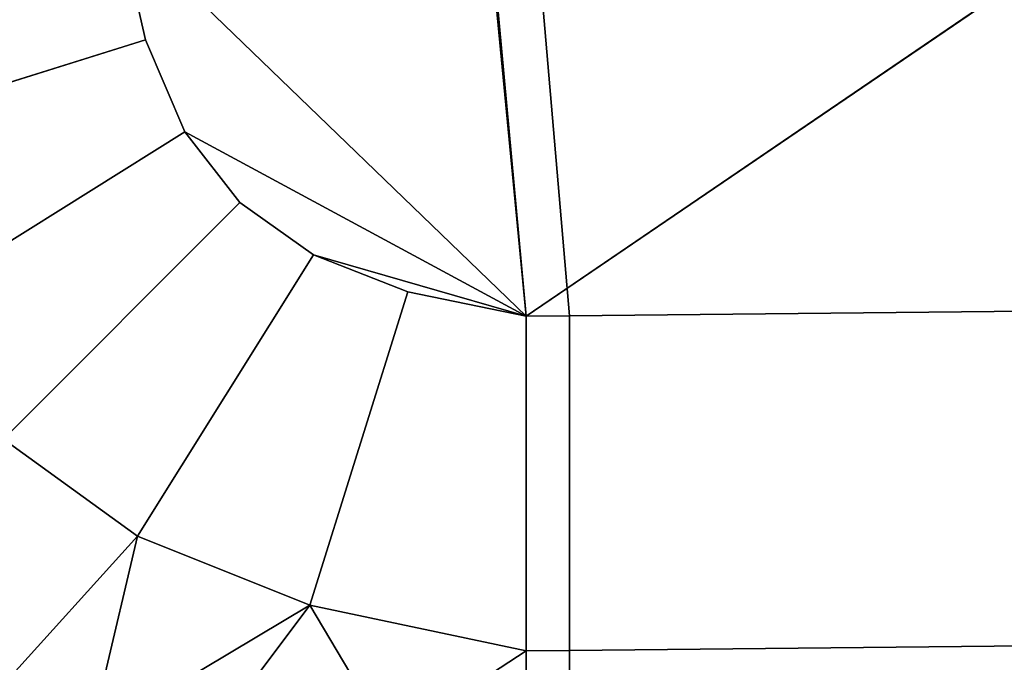
# Model space of a CAD drawing. Extents: x -0.7 to 0.2, y -0.712 to 0.
# Drawn here: x -0.687 to -0.67, y -0.691 to -0.68 of the extents above; entities that cross this region are included whole.
import ezdxf

# ---------------------------------------------------------------- set-up
doc = ezdxf.new("R2010")
doc.units = 0
doc.layers.add('L17_HINGE', color=7, linetype='CONTINUOUS')
doc.layers.add('L20_HINGE', color=7, linetype='CONTINUOUS')

msp = doc.modelspace()

# ---------------------------------------------------------------- linework, layer by layer
at = {"layer": 'L17_HINGE', "color": 8}
for points, invisible_edges in [([(-0.685251, -0.67875, 0.00206), (-0.69018, -0.682435, 0.002487), (-0.690997, -0.67875, 0.002489), (-0.685251, -0.67875, 0.00206)], 9), ([(-0.69018, -0.682435, 0.05324), (-0.685251, -0.67875, 0.053667), (-0.690997, -0.67875, 0.053238), (-0.69018, -0.682435, 0.05324)], 9), ([(-0.69018, -0.682435, 0.002487), (-0.685251, -0.67875, 0.00206), (-0.684798, -0.68075, 0.002059), (-0.69018, -0.682435, 0.002487)], 9), ([(-0.685251, -0.67875, 0.053667), (-0.69018, -0.682435, 0.05324), (-0.684798, -0.68075, 0.053669), (-0.685251, -0.67875, 0.053667)], 9), ([(-0.67825, -0.685501, 0.00206), (-0.684798, -0.68075, 0.002059), (-0.685251, -0.67875, 0.00206), (-0.67825, -0.685501, 0.00206)], 9), ([(-0.67825, -0.685501, 0.00206), (-0.685251, -0.67875, 0.00206), (-0.678842, -0.679116, 0.001871), (-0.67825, -0.685501, 0.00206)], 8), ([(-0.684798, -0.68075, 0.053669), (-0.67825, -0.685501, 0.053667), (-0.685251, -0.67875, 0.053667), (-0.684798, -0.68075, 0.053669)], 9), ([(-0.67825, -0.685501, 0.053667), (-0.678868, -0.679092, 0.053856), (-0.685251, -0.67875, 0.053667), (-0.67825, -0.685501, 0.053667)], 8), ([(-0.678106, -0.679085, 0.053856), (-0.67825, -0.685501, 0.053667), (-0.668703, -0.678995, 0.053856), (-0.678106, -0.679085, 0.053856)], 9), ([(-0.677509, -0.685494, 0.053667), (-0.668703, -0.678995, 0.053856), (-0.67825, -0.685501, 0.053667), (-0.677509, -0.685494, 0.053667)], 9), ([(-0.668671, -0.678995, 0.001871), (-0.677509, -0.685494, 0.00206), (-0.678055, -0.679107, 0.001871), (-0.668671, -0.678995, 0.001871)], 9), ([(-0.677509, -0.685494, 0.00206), (-0.668671, -0.678995, 0.001871), (-0.668671, -0.685405, 0.00206), (-0.677509, -0.685494, 0.00206)], 9), ([(-0.668703, -0.678995, 0.053856), (-0.677509, -0.685494, 0.053667), (-0.668671, -0.685405, 0.053667), (-0.668703, -0.678995, 0.053856)], 9), ([(-0.67825, -0.685501, 0.053667), (-0.678106, -0.679085, 0.053856), (-0.678868, -0.679092, 0.053856), (-0.67825, -0.685501, 0.053667)], 9), ([(-0.678055, -0.679107, 0.001871), (-0.67825, -0.685501, 0.00206), (-0.678842, -0.679116, 0.001871), (-0.678055, -0.679107, 0.001871)], 9), ([(-0.67825, -0.685501, 0.00206), (-0.678055, -0.679107, 0.001871), (-0.677509, -0.685494, 0.00206), (-0.67825, -0.685501, 0.00206)], 9), ([(-0.684798, -0.68075, 0.002059), (-0.688954, -0.685358, 0.002486), (-0.69018, -0.682435, 0.002487), (-0.684798, -0.68075, 0.002059)], 9), ([(-0.688954, -0.685358, 0.053242), (-0.684798, -0.68075, 0.053669), (-0.69018, -0.682435, 0.05324), (-0.688954, -0.685358, 0.053242)], 9), ([(-0.688954, -0.685358, 0.002486), (-0.684798, -0.68075, 0.002059), (-0.684121, -0.682332, 0.002058), (-0.688954, -0.685358, 0.002486)], 9), ([(-0.684798, -0.68075, 0.053669), (-0.688954, -0.685358, 0.053242), (-0.684121, -0.682332, 0.053669), (-0.684798, -0.68075, 0.053669)], 9), ([(-0.684798, -0.68075, 0.002059), (-0.67825, -0.685501, 0.00206), (-0.684121, -0.682332, 0.002058), (-0.684798, -0.68075, 0.002059)], 9), ([(-0.67825, -0.685501, 0.053667), (-0.684798, -0.68075, 0.053669), (-0.684121, -0.682332, 0.053669), (-0.67825, -0.685501, 0.053667)], 9), ([(-0.684121, -0.682332, 0.002058), (-0.687235, -0.68761, 0.002485), (-0.688954, -0.685358, 0.002486), (-0.684121, -0.682332, 0.002058)], 9), ([(-0.687235, -0.68761, 0.053242), (-0.684121, -0.682332, 0.053669), (-0.688954, -0.685358, 0.053242), (-0.687235, -0.68761, 0.053242)], 9), ([(-0.687235, -0.68761, 0.002485), (-0.684121, -0.682332, 0.002058), (-0.683173, -0.683548, 0.002058), (-0.687235, -0.68761, 0.002485)], 9), ([(-0.684121, -0.682332, 0.053669), (-0.687235, -0.68761, 0.053242), (-0.683173, -0.683548, 0.05367), (-0.684121, -0.682332, 0.053669)], 9), ([(-0.67825, -0.685501, 0.00206), (-0.683173, -0.683548, 0.002058), (-0.684121, -0.682332, 0.002058), (-0.67825, -0.685501, 0.00206)], 9), ([(-0.683173, -0.683548, 0.05367), (-0.67825, -0.685501, 0.053667), (-0.684121, -0.682332, 0.053669), (-0.683173, -0.683548, 0.05367)], 9), ([(-0.683173, -0.683548, 0.002058), (-0.684935, -0.689281, 0.002486), (-0.687235, -0.68761, 0.002485), (-0.683173, -0.683548, 0.002058)], 9), ([(-0.684935, -0.689281, 0.053242), (-0.683173, -0.683548, 0.05367), (-0.687235, -0.68761, 0.053242), (-0.684935, -0.689281, 0.053242)], 9), ([(-0.684935, -0.689281, 0.002486), (-0.683173, -0.683548, 0.002058), (-0.68191, -0.684448, 0.002058), (-0.684935, -0.689281, 0.002486)], 9), ([(-0.683173, -0.683548, 0.05367), (-0.684935, -0.689281, 0.053242), (-0.68191, -0.684448, 0.053669), (-0.683173, -0.683548, 0.05367)], 9), ([(-0.683173, -0.683548, 0.002058), (-0.67825, -0.685501, 0.00206), (-0.68191, -0.684448, 0.002058), (-0.683173, -0.683548, 0.002058)], 9), ([(-0.67825, -0.685501, 0.053667), (-0.683173, -0.683548, 0.05367), (-0.68191, -0.684448, 0.053669), (-0.67825, -0.685501, 0.053667)], 9), ([(-0.68191, -0.684448, 0.002058), (-0.681969, -0.690463, 0.002487), (-0.684935, -0.689281, 0.002486), (-0.68191, -0.684448, 0.002058)], 9), ([(-0.681969, -0.690463, 0.05324), (-0.68191, -0.684448, 0.053669), (-0.684935, -0.689281, 0.053242), (-0.681969, -0.690463, 0.05324)], 9), ([(-0.681969, -0.690463, 0.002487), (-0.68191, -0.684448, 0.002058), (-0.680284, -0.685082, 0.002059), (-0.681969, -0.690463, 0.002487)], 9), ([(-0.68191, -0.684448, 0.053669), (-0.681969, -0.690463, 0.05324), (-0.680284, -0.685082, 0.053669), (-0.68191, -0.684448, 0.053669)], 9), ([(-0.67825, -0.685501, 0.00206), (-0.680284, -0.685082, 0.002059), (-0.68191, -0.684448, 0.002058), (-0.67825, -0.685501, 0.00206)], 8), ([(-0.67825, -0.685501, 0.053667), (-0.68191, -0.684448, 0.053669), (-0.680284, -0.685082, 0.053669), (-0.67825, -0.685501, 0.053667)], 8), ([(-0.680284, -0.685082, 0.002059), (-0.67825, -0.691247, 0.002489), (-0.681969, -0.690463, 0.002487), (-0.680284, -0.685082, 0.002059)], 9), ([(-0.67825, -0.691247, 0.053238), (-0.680284, -0.685082, 0.053669), (-0.681969, -0.690463, 0.05324), (-0.67825, -0.691247, 0.053238)], 9), ([(-0.67825, -0.691247, 0.002489), (-0.680284, -0.685082, 0.002059), (-0.67825, -0.685501, 0.00206), (-0.67825, -0.691247, 0.002489)], 9), ([(-0.680284, -0.685082, 0.053669), (-0.67825, -0.691247, 0.053238), (-0.67825, -0.685501, 0.053667), (-0.680284, -0.685082, 0.053669)], 9), ([(-0.668671, -0.691151, 0.002489), (-0.677509, -0.685494, 0.00206), (-0.668671, -0.685405, 0.00206), (-0.668671, -0.691151, 0.002489)], 9), ([(-0.677509, -0.685494, 0.053667), (-0.668671, -0.691151, 0.053238), (-0.668671, -0.685405, 0.053667), (-0.677509, -0.685494, 0.053667)], 9), ([(-0.67825, -0.685501, 0.053667), (-0.677509, -0.69124, 0.053238), (-0.677509, -0.685494, 0.053667), (-0.67825, -0.685501, 0.053667)], 9), ([(-0.677509, -0.69124, 0.002489), (-0.67825, -0.685501, 0.00206), (-0.677509, -0.685494, 0.00206), (-0.677509, -0.69124, 0.002489)], 9), ([(-0.677509, -0.69124, 0.053238), (-0.67825, -0.685501, 0.053667), (-0.67825, -0.691247, 0.053238), (-0.677509, -0.69124, 0.053238)], 9), ([(-0.67825, -0.685501, 0.00206), (-0.677509, -0.69124, 0.002489), (-0.67825, -0.691247, 0.002489), (-0.67825, -0.685501, 0.00206)], 9), ([(-0.677509, -0.685494, 0.00206), (-0.668671, -0.691151, 0.002489), (-0.677509, -0.69124, 0.002489), (-0.677509, -0.685494, 0.00206)], 9), ([(-0.668671, -0.691151, 0.053238), (-0.677509, -0.685494, 0.053667), (-0.677509, -0.69124, 0.053238), (-0.668671, -0.691151, 0.053238)], 9), ([(-0.690751, -0.695701, 0.003116), (-0.687235, -0.68761, 0.002485), (-0.684935, -0.689281, 0.002486), (-0.690751, -0.695701, 0.003116)], 9), ([(-0.687235, -0.68761, 0.053242), (-0.690751, -0.695701, 0.052611), (-0.684935, -0.689281, 0.053242), (-0.687235, -0.68761, 0.053242)], 9), ([(-0.681969, -0.690463, 0.002487), (-0.690751, -0.695701, 0.003116), (-0.684935, -0.689281, 0.002486), (-0.681969, -0.690463, 0.002487)], 8), ([(-0.684935, -0.689281, 0.053242), (-0.690751, -0.695701, 0.052611), (-0.686681, -0.696724, 0.052611), (-0.684935, -0.689281, 0.053242)], 8), ([(-0.681969, -0.690463, 0.05324), (-0.684935, -0.689281, 0.053242), (-0.686681, -0.696724, 0.052611), (-0.681969, -0.690463, 0.05324)], 8), ([(-0.681969, -0.690463, 0.002487), (-0.686681, -0.696724, 0.003116), (-0.690751, -0.695701, 0.003116), (-0.681969, -0.690463, 0.002487)], 8), ([(-0.67825, -0.691247, 0.002489), (-0.686681, -0.696724, 0.003116), (-0.681969, -0.690463, 0.002487), (-0.67825, -0.691247, 0.002489)], 8), ([(-0.67825, -0.696724, 0.052611), (-0.681969, -0.690463, 0.05324), (-0.686681, -0.696724, 0.052611), (-0.67825, -0.696724, 0.052611)], 8), ([(-0.67825, -0.691247, 0.053238), (-0.681969, -0.690463, 0.05324), (-0.67825, -0.696724, 0.052611), (-0.67825, -0.691247, 0.053238)], 8), ([(-0.668671, -0.696667, 0.003116), (-0.677509, -0.69124, 0.002489), (-0.668671, -0.691151, 0.002489), (-0.668671, -0.696667, 0.003116)], 9), ([(-0.677509, -0.69124, 0.053238), (-0.668671, -0.696667, 0.052611), (-0.668671, -0.691151, 0.053238), (-0.677509, -0.69124, 0.053238)], 9), ([(-0.67825, -0.691247, 0.002489), (-0.67825, -0.696724, 0.003116), (-0.686681, -0.696724, 0.003116), (-0.67825, -0.691247, 0.002489)], 8), ([(-0.67825, -0.691247, 0.053238), (-0.677509, -0.69672, 0.052611), (-0.677509, -0.69124, 0.053238), (-0.67825, -0.691247, 0.053238)], 9), ([(-0.677509, -0.69672, 0.003116), (-0.67825, -0.691247, 0.002489), (-0.677509, -0.69124, 0.002489), (-0.677509, -0.69672, 0.003116)], 9), ([(-0.677509, -0.69672, 0.052611), (-0.67825, -0.691247, 0.053238), (-0.67825, -0.696724, 0.052611), (-0.677509, -0.69672, 0.052611)], 9), ([(-0.67825, -0.691247, 0.002489), (-0.677509, -0.69672, 0.003116), (-0.67825, -0.696724, 0.003116), (-0.67825, -0.691247, 0.002489)], 9), ([(-0.677509, -0.69124, 0.002489), (-0.668671, -0.696667, 0.003116), (-0.677509, -0.69672, 0.003116), (-0.677509, -0.69124, 0.002489)], 9), ([(-0.668671, -0.696667, 0.052611), (-0.677509, -0.69124, 0.053238), (-0.677509, -0.69672, 0.052611), (-0.668671, -0.696667, 0.052611)], 9)]:
    msp.add_3dface(points, dxfattribs=dict(at, invisible_edges=invisible_edges))
at = {"layer": 'L20_HINGE', "color": 8}
for points, invisible_edges in [([(-0.685251, -0.67875, 1.94606), (-0.69018, -0.682435, 1.946487), (-0.690997, -0.67875, 1.946489), (-0.685251, -0.67875, 1.94606)], 9), ([(-0.69018, -0.682435, 1.99724), (-0.685251, -0.67875, 1.997667), (-0.690997, -0.67875, 1.997238), (-0.69018, -0.682435, 1.99724)], 9), ([(-0.69018, -0.682435, 1.946487), (-0.685251, -0.67875, 1.94606), (-0.684798, -0.68075, 1.946059), (-0.69018, -0.682435, 1.946487)], 9), ([(-0.685251, -0.67875, 1.997667), (-0.69018, -0.682435, 1.99724), (-0.684798, -0.68075, 1.997669), (-0.685251, -0.67875, 1.997667)], 9), ([(-0.67825, -0.685501, 1.94606), (-0.684798, -0.68075, 1.946059), (-0.685251, -0.67875, 1.94606), (-0.67825, -0.685501, 1.94606)], 9), ([(-0.67825, -0.685501, 1.94606), (-0.685251, -0.67875, 1.94606), (-0.678842, -0.679116, 1.945871), (-0.67825, -0.685501, 1.94606)], 8), ([(-0.684798, -0.68075, 1.997669), (-0.67825, -0.685501, 1.997667), (-0.685251, -0.67875, 1.997667), (-0.684798, -0.68075, 1.997669)], 9), ([(-0.67825, -0.685501, 1.997667), (-0.678868, -0.679092, 1.997856), (-0.685251, -0.67875, 1.997667), (-0.67825, -0.685501, 1.997667)], 8), ([(-0.678106, -0.679085, 1.997856), (-0.67825, -0.685501, 1.997667), (-0.668703, -0.678995, 1.997856), (-0.678106, -0.679085, 1.997856)], 9), ([(-0.677509, -0.685494, 1.997667), (-0.668703, -0.678995, 1.997856), (-0.67825, -0.685501, 1.997667), (-0.677509, -0.685494, 1.997667)], 9), ([(-0.668671, -0.678995, 1.945871), (-0.677509, -0.685494, 1.94606), (-0.678055, -0.679107, 1.945871), (-0.668671, -0.678995, 1.945871)], 9), ([(-0.677509, -0.685494, 1.94606), (-0.668671, -0.678995, 1.945871), (-0.668671, -0.685405, 1.94606), (-0.677509, -0.685494, 1.94606)], 9), ([(-0.668703, -0.678995, 1.997856), (-0.677509, -0.685494, 1.997667), (-0.668671, -0.685405, 1.997667), (-0.668703, -0.678995, 1.997856)], 9), ([(-0.67825, -0.685501, 1.997667), (-0.678106, -0.679085, 1.997856), (-0.678868, -0.679092, 1.997856), (-0.67825, -0.685501, 1.997667)], 9), ([(-0.678055, -0.679107, 1.945871), (-0.67825, -0.685501, 1.94606), (-0.678842, -0.679116, 1.945871), (-0.678055, -0.679107, 1.945871)], 9), ([(-0.67825, -0.685501, 1.94606), (-0.678055, -0.679107, 1.945871), (-0.677509, -0.685494, 1.94606), (-0.67825, -0.685501, 1.94606)], 9), ([(-0.684798, -0.68075, 1.946059), (-0.688954, -0.685358, 1.946486), (-0.69018, -0.682435, 1.946487), (-0.684798, -0.68075, 1.946059)], 9), ([(-0.688954, -0.685358, 1.997242), (-0.684798, -0.68075, 1.997669), (-0.69018, -0.682435, 1.99724), (-0.688954, -0.685358, 1.997242)], 9), ([(-0.688954, -0.685358, 1.946486), (-0.684798, -0.68075, 1.946059), (-0.684121, -0.682332, 1.946058), (-0.688954, -0.685358, 1.946486)], 9), ([(-0.684798, -0.68075, 1.997669), (-0.688954, -0.685358, 1.997242), (-0.684121, -0.682332, 1.997669), (-0.684798, -0.68075, 1.997669)], 9), ([(-0.684798, -0.68075, 1.946059), (-0.67825, -0.685501, 1.94606), (-0.684121, -0.682332, 1.946058), (-0.684798, -0.68075, 1.946059)], 9), ([(-0.67825, -0.685501, 1.997667), (-0.684798, -0.68075, 1.997669), (-0.684121, -0.682332, 1.997669), (-0.67825, -0.685501, 1.997667)], 9), ([(-0.684121, -0.682332, 1.946058), (-0.687235, -0.68761, 1.946485), (-0.688954, -0.685358, 1.946486), (-0.684121, -0.682332, 1.946058)], 9), ([(-0.687235, -0.68761, 1.997242), (-0.684121, -0.682332, 1.997669), (-0.688954, -0.685358, 1.997242), (-0.687235, -0.68761, 1.997242)], 9), ([(-0.687235, -0.68761, 1.946485), (-0.684121, -0.682332, 1.946058), (-0.683173, -0.683548, 1.946058), (-0.687235, -0.68761, 1.946485)], 9), ([(-0.684121, -0.682332, 1.997669), (-0.687235, -0.68761, 1.997242), (-0.683173, -0.683548, 1.99767), (-0.684121, -0.682332, 1.997669)], 9), ([(-0.67825, -0.685501, 1.94606), (-0.683173, -0.683548, 1.946058), (-0.684121, -0.682332, 1.946058), (-0.67825, -0.685501, 1.94606)], 9), ([(-0.683173, -0.683548, 1.99767), (-0.67825, -0.685501, 1.997667), (-0.684121, -0.682332, 1.997669), (-0.683173, -0.683548, 1.99767)], 9), ([(-0.683173, -0.683548, 1.946058), (-0.684935, -0.689281, 1.946486), (-0.687235, -0.68761, 1.946485), (-0.683173, -0.683548, 1.946058)], 9), ([(-0.684935, -0.689281, 1.997242), (-0.683173, -0.683548, 1.99767), (-0.687235, -0.68761, 1.997242), (-0.684935, -0.689281, 1.997242)], 9), ([(-0.684935, -0.689281, 1.946486), (-0.683173, -0.683548, 1.946058), (-0.68191, -0.684448, 1.946058), (-0.684935, -0.689281, 1.946486)], 9), ([(-0.683173, -0.683548, 1.99767), (-0.684935, -0.689281, 1.997242), (-0.68191, -0.684448, 1.997669), (-0.683173, -0.683548, 1.99767)], 9), ([(-0.683173, -0.683548, 1.946058), (-0.67825, -0.685501, 1.94606), (-0.68191, -0.684448, 1.946058), (-0.683173, -0.683548, 1.946058)], 9), ([(-0.67825, -0.685501, 1.997667), (-0.683173, -0.683548, 1.99767), (-0.68191, -0.684448, 1.997669), (-0.67825, -0.685501, 1.997667)], 9), ([(-0.68191, -0.684448, 1.946058), (-0.681969, -0.690463, 1.946487), (-0.684935, -0.689281, 1.946486), (-0.68191, -0.684448, 1.946058)], 9), ([(-0.681969, -0.690463, 1.99724), (-0.68191, -0.684448, 1.997669), (-0.684935, -0.689281, 1.997242), (-0.681969, -0.690463, 1.99724)], 9), ([(-0.681969, -0.690463, 1.946487), (-0.68191, -0.684448, 1.946058), (-0.680284, -0.685082, 1.946059), (-0.681969, -0.690463, 1.946487)], 9), ([(-0.68191, -0.684448, 1.997669), (-0.681969, -0.690463, 1.99724), (-0.680284, -0.685082, 1.997669), (-0.68191, -0.684448, 1.997669)], 9), ([(-0.67825, -0.685501, 1.94606), (-0.680284, -0.685082, 1.946059), (-0.68191, -0.684448, 1.946058), (-0.67825, -0.685501, 1.94606)], 8), ([(-0.67825, -0.685501, 1.997667), (-0.68191, -0.684448, 1.997669), (-0.680284, -0.685082, 1.997669), (-0.67825, -0.685501, 1.997667)], 8), ([(-0.680284, -0.685082, 1.946059), (-0.67825, -0.691247, 1.946489), (-0.681969, -0.690463, 1.946487), (-0.680284, -0.685082, 1.946059)], 9), ([(-0.67825, -0.691247, 1.997238), (-0.680284, -0.685082, 1.997669), (-0.681969, -0.690463, 1.99724), (-0.67825, -0.691247, 1.997238)], 9), ([(-0.67825, -0.691247, 1.946489), (-0.680284, -0.685082, 1.946059), (-0.67825, -0.685501, 1.94606), (-0.67825, -0.691247, 1.946489)], 9), ([(-0.680284, -0.685082, 1.997669), (-0.67825, -0.691247, 1.997238), (-0.67825, -0.685501, 1.997667), (-0.680284, -0.685082, 1.997669)], 9), ([(-0.668671, -0.691151, 1.946489), (-0.677509, -0.685494, 1.94606), (-0.668671, -0.685405, 1.94606), (-0.668671, -0.691151, 1.946489)], 9), ([(-0.677509, -0.685494, 1.997667), (-0.668671, -0.691151, 1.997238), (-0.668671, -0.685405, 1.997667), (-0.677509, -0.685494, 1.997667)], 9), ([(-0.67825, -0.685501, 1.997667), (-0.677509, -0.69124, 1.997238), (-0.677509, -0.685494, 1.997667), (-0.67825, -0.685501, 1.997667)], 9), ([(-0.677509, -0.69124, 1.946489), (-0.67825, -0.685501, 1.94606), (-0.677509, -0.685494, 1.94606), (-0.677509, -0.69124, 1.946489)], 9), ([(-0.677509, -0.69124, 1.997238), (-0.67825, -0.685501, 1.997667), (-0.67825, -0.691247, 1.997238), (-0.677509, -0.69124, 1.997238)], 9), ([(-0.67825, -0.685501, 1.94606), (-0.677509, -0.69124, 1.946489), (-0.67825, -0.691247, 1.946489), (-0.67825, -0.685501, 1.94606)], 9), ([(-0.677509, -0.685494, 1.94606), (-0.668671, -0.691151, 1.946489), (-0.677509, -0.69124, 1.946489), (-0.677509, -0.685494, 1.94606)], 9), ([(-0.668671, -0.691151, 1.997238), (-0.677509, -0.685494, 1.997667), (-0.677509, -0.69124, 1.997238), (-0.668671, -0.691151, 1.997238)], 9), ([(-0.690751, -0.695701, 1.947116), (-0.687235, -0.68761, 1.946485), (-0.684935, -0.689281, 1.946486), (-0.690751, -0.695701, 1.947116)], 9), ([(-0.687235, -0.68761, 1.997242), (-0.690751, -0.695701, 1.996611), (-0.684935, -0.689281, 1.997242), (-0.687235, -0.68761, 1.997242)], 9), ([(-0.681969, -0.690463, 1.946487), (-0.690751, -0.695701, 1.947116), (-0.684935, -0.689281, 1.946486), (-0.681969, -0.690463, 1.946487)], 8), ([(-0.684935, -0.689281, 1.997242), (-0.690751, -0.695701, 1.996611), (-0.686681, -0.696724, 1.996611), (-0.684935, -0.689281, 1.997242)], 8), ([(-0.681969, -0.690463, 1.99724), (-0.684935, -0.689281, 1.997242), (-0.686681, -0.696724, 1.996611), (-0.681969, -0.690463, 1.99724)], 8), ([(-0.681969, -0.690463, 1.946487), (-0.686681, -0.696724, 1.947116), (-0.690751, -0.695701, 1.947116), (-0.681969, -0.690463, 1.946487)], 8), ([(-0.67825, -0.691247, 1.946489), (-0.686681, -0.696724, 1.947116), (-0.681969, -0.690463, 1.946487), (-0.67825, -0.691247, 1.946489)], 8), ([(-0.67825, -0.696724, 1.996611), (-0.681969, -0.690463, 1.99724), (-0.686681, -0.696724, 1.996611), (-0.67825, -0.696724, 1.996611)], 8), ([(-0.67825, -0.691247, 1.997238), (-0.681969, -0.690463, 1.99724), (-0.67825, -0.696724, 1.996611), (-0.67825, -0.691247, 1.997238)], 8), ([(-0.668671, -0.696667, 1.947116), (-0.677509, -0.69124, 1.946489), (-0.668671, -0.691151, 1.946489), (-0.668671, -0.696667, 1.947116)], 9), ([(-0.677509, -0.69124, 1.997238), (-0.668671, -0.696667, 1.996611), (-0.668671, -0.691151, 1.997238), (-0.677509, -0.69124, 1.997238)], 9), ([(-0.67825, -0.691247, 1.946489), (-0.67825, -0.696724, 1.947116), (-0.686681, -0.696724, 1.947116), (-0.67825, -0.691247, 1.946489)], 8), ([(-0.67825, -0.691247, 1.997238), (-0.677509, -0.69672, 1.996611), (-0.677509, -0.69124, 1.997238), (-0.67825, -0.691247, 1.997238)], 9), ([(-0.677509, -0.69672, 1.947116), (-0.67825, -0.691247, 1.946489), (-0.677509, -0.69124, 1.946489), (-0.677509, -0.69672, 1.947116)], 9), ([(-0.677509, -0.69672, 1.996611), (-0.67825, -0.691247, 1.997238), (-0.67825, -0.696724, 1.996611), (-0.677509, -0.69672, 1.996611)], 9), ([(-0.67825, -0.691247, 1.946489), (-0.677509, -0.69672, 1.947116), (-0.67825, -0.696724, 1.947116), (-0.67825, -0.691247, 1.946489)], 9), ([(-0.677509, -0.69124, 1.946489), (-0.668671, -0.696667, 1.947116), (-0.677509, -0.69672, 1.947116), (-0.677509, -0.69124, 1.946489)], 9), ([(-0.668671, -0.696667, 1.996611), (-0.677509, -0.69124, 1.997238), (-0.677509, -0.69672, 1.996611), (-0.668671, -0.696667, 1.996611)], 9)]:
    msp.add_3dface(points, dxfattribs=dict(at, invisible_edges=invisible_edges))

doc.saveas('drawing.dxf')
